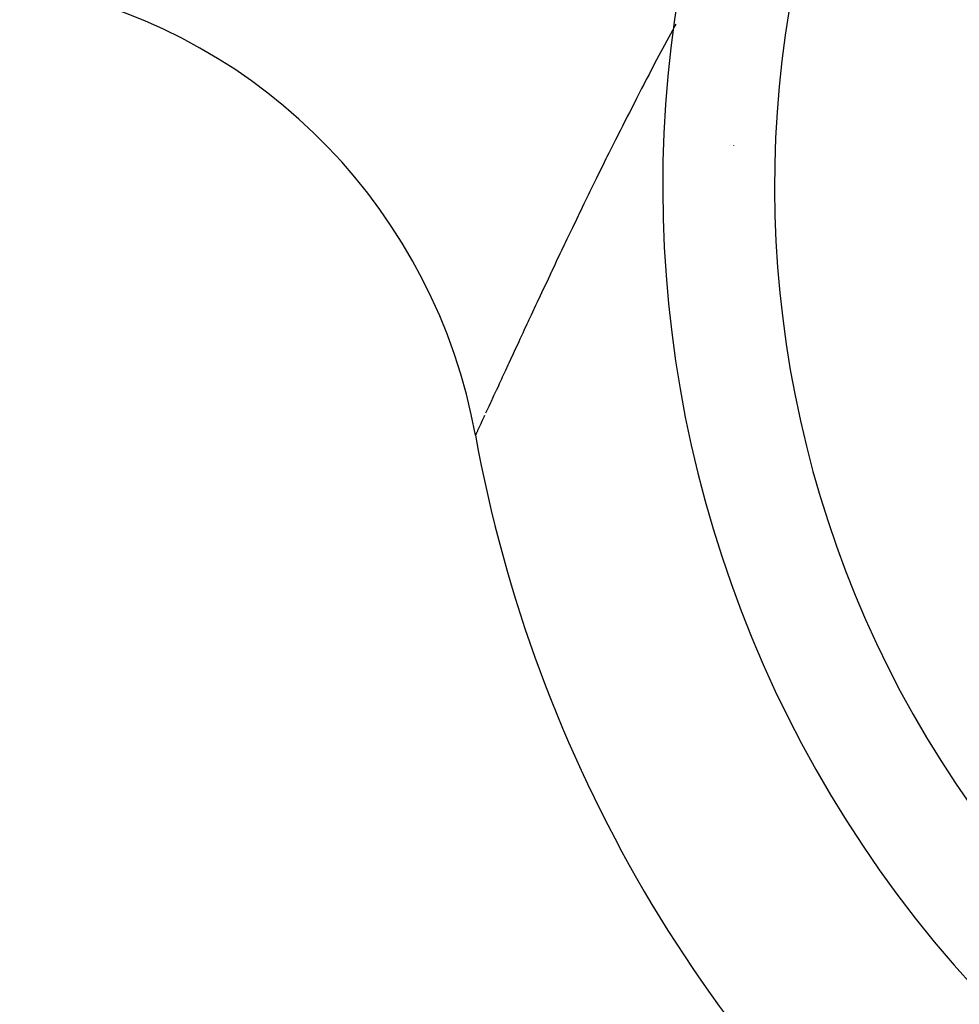
# Model space of a CAD drawing. Units: millimetres. Extents: x -247 to 411, y -280 to 280.
# Drawn here: x 347 to 351, y 12 to 16 of the extents above; entities that cross this region are included whole.
import ezdxf

# ---------------------------------------------------------------- set-up
doc = ezdxf.new("R2010")
doc.units = ezdxf.units.MM
doc.linetypes.add('DASHED', pattern=[9.652, 8.128, -1.524])
doc.layers.add('nevidi', color=4, linetype='DASHED')

msp = doc.modelspace()

# ---------------------------------------------------------------- linework, layer by layer
at = {"color": 2}
for centre, radius, start, end in [((354.0181, 45.0495), 45, 194.14186, 345.85814), ((354.0181, 15.0495), 4.25, 42.4628, 222.4628), ((354.0181, 45.0495), 34, 230.15224, 264.61602), ((347.1306, 13.7995), 2, 10.2866, 77.5707), ((354.0181, 15.0495), 5, 190.2866, 230.3539), ((354.0181, 45.0495), 41, 229.56665, 310.43335)]:
    msp.add_arc(centre, radius, start, end, dxfattribs=at)
at = {"layer": 'nevidi', "color": 7, "linetype": 'Continuous'}
for points in [[(349.8152, 15.6273), (349.8117, 15.6207), (349.8029, 15.6046), (349.7828, 15.5673), (349.7743, 15.5516), (349.7546, 15.5147), (349.7464, 15.4992), (349.7272, 15.4627), (349.7192, 15.4474), (349.7092, 15.4284), (349.7004, 15.4115), (349.6926, 15.3964), (349.6742, 15.3609), (349.6666, 15.346), (349.6487, 15.3111), (349.6412, 15.2964), (349.6238, 15.2619), (349.6165, 15.2475), (349.5994, 15.2135), (349.5965, 15.2079), (349.5923, 15.1994), (349.5756, 15.166), (349.5687, 15.1521), (349.5652, 15.1449), (349.5524, 15.1192), (349.5457, 15.1055), (349.5298, 15.0732), (349.5232, 15.0598), (349.5181, 15.0495)], [(349.5181, 15.0495), (349.5077, 15.0281), (349.5013, 15.0149), (349.4862, 14.9838), (349.48, 14.971), (349.468, 14.9462), (349.4654, 14.9409), (349.4593, 14.928), (349.4451, 14.8986), (349.4391, 14.8861), (349.4254, 14.8574), (349.4195, 14.8451), (349.4173, 14.8405), (349.4062, 14.8171), (349.4005, 14.8053), (349.3875, 14.7778), (349.382, 14.7662), (349.3703, 14.7413), (349.3695, 14.7397), (349.3641, 14.7283), (349.3519, 14.7024), (349.3467, 14.6913), (349.3348, 14.6661), (349.3298, 14.6554), (349.3182, 14.6307), (349.3133, 14.6203), (349.3022, 14.5964), (349.2975, 14.5863), (349.2895, 14.5693), (349.2867, 14.5633), (349.2821, 14.5535), (349.2718, 14.5312), (349.2674, 14.5217), (349.2574, 14.5003), (349.2532, 14.4912), (349.2436, 14.4706), (349.2396, 14.462), (349.2305, 14.4423), (349.2266, 14.4339), (349.224, 14.4282), (349.2178, 14.415), (349.2141, 14.407), (349.2058, 14.3889), (349.2023, 14.3813), (349.1943, 14.3642), (349.191, 14.3569), (349.1834, 14.3406), (349.1803, 14.3338), (349.1732, 14.3184), (349.1726, 14.3172), (349.1702, 14.312), (349.1635, 14.2975), (349.1607, 14.2914), (349.1545, 14.278), (349.1519, 14.2723), (349.1461, 14.2598), (349.1437, 14.2546), (349.1383, 14.243), (349.1361, 14.2383), (349.1349, 14.2356)], [(349.1312, 14.2277), (349.1292, 14.2234), (349.1248, 14.2139), (349.123, 14.21), (349.1191, 14.2015), (349.1175, 14.1981), (349.1141, 14.1906), (349.1127, 14.1876), (349.1104, 14.1827), (349.1098, 14.1812), (349.1086, 14.1787), (349.1061, 14.1733), (349.1052, 14.1712), (349.1032, 14.167), (349.1024, 14.1653), (349.1023, 14.1649), (349.101, 14.1621), (349.1004, 14.1609), (349.0994, 14.1588)]]:
    msp.add_lwpolyline(points, dxfattribs=at)
for radius, start, end in [(3.85, 42.4628, 222.4628), (4, 177.9196, 177.948)]:
    msp.add_arc((354.0181, 15.0495), radius, start, end, dxfattribs=at)

doc.saveas('drawing.dxf')
